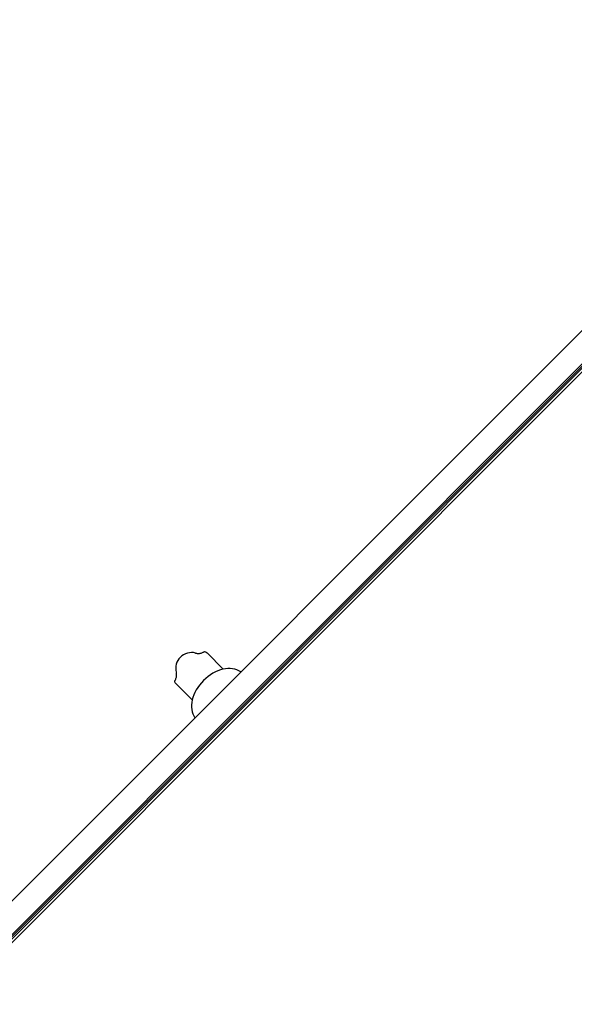
# Model space of a CAD drawing. Units: millimetres. Extents: x -5176 to 9560, y -5724 to 6966.
# Drawn here: x 3681 to 4570, y -1518 to 59 of the extents above; entities that cross this region are included whole.
import ezdxf

# ---------------------------------------------------------------- set-up
doc = ezdxf.new("R2010")
doc.units = ezdxf.units.MM
doc.header["$LTSCALE"] = 700
doc.layers.add('HAGS-Dim Plan', color=7, linetype='Continuous')
doc.layers.add('HAGS-Plan', color=7, linetype='Continuous')
doc.styles.get("Standard").update_dxf_attribs({"font": 'arial.ttf', "height": 300})
doc.dimstyles.new('HAGS - Dim Plan', dxfattribs={"dimtxt": 300, "dimasz": 200, "dimexe": 1.25, "dimexo": 0.625, "dimgap": 150, "dimtad": 0, "dimlfac": 0.001, "dimrnd": 0.05, "dimzin": 1, "dimdsep": 46, "dimtxsty": 'Standard', "dimcen": 0.1, "dimse1": 1, "dimse2": 1, "dimclrd": 1, "dimadec": 0, "dimazin": 0, "dimtfac": 1, "dimtmove": 0, "dimatfit": 3, "dimfxl": 1, "dimarcsym": 0})

# ---------------------------------------------------------------- blocks, each defined once
blk = doc.blocks.new('*D175')
at = {"layer": 'Defpoints', "color": 0, "transparency": 16777216}
for p in [(8163.1, 6169.1), (8163.1, 948.1), (-2134.6, 13.3)]:
    blk.add_point(p, dxfattribs=at)
at = {"layer": 'HAGS-Dim Plan', "color": 1, "lineweight": -2, "transparency": 16777216}
for p, q in [((-1934.6, 6169.1), (2201.6, 6169.1)), ((7963.1, 6169.1), (3826.8, 6169.1))]:
    blk.add_line(p, q, dxfattribs=at)
at = {"layer": 'HAGS-Dim Plan', "color": 1, "transparency": 16777216}
for points in [[(-1934.6, 6202.5), (-1934.6, 6135.8), (-2134.6, 6169.1)], [(7963.1, 6202.5), (7963.1, 6135.8), (8163.1, 6169.1)]]:
    blk.add_solid(points, dxfattribs=at)
at = {"layer": 'HAGS-Dim Plan', "color": 0, "transparency": 16777216, "insert": (3014.2, 6169.1), "char_height": 300, "attachment_point": 5}
blk.add_mtext('10.30m', dxfattribs=at)
blk = doc.blocks.new('*D176')
at = {"layer": 'Defpoints', "color": 0, "transparency": 16777216}
for p in [(-3658.2, 6768.9), (9560, 2000), (-3658.2, 12.7)]:
    blk.add_point(p, dxfattribs=at)
at = {"layer": 'HAGS-Dim Plan', "color": 1, "lineweight": -2, "transparency": 16777216}
for p, q in [((-3458.2, 6768.9), (2138.3, 6768.9)), ((9360, 6768.9), (3763.5, 6768.9))]:
    blk.add_line(p, q, dxfattribs=at)
at = {"layer": 'HAGS-Dim Plan', "color": 1, "transparency": 16777216}
for points in [[(-3458.2, 6802.3), (-3458.2, 6735.6), (-3658.2, 6768.9)], [(9360, 6802.3), (9360, 6735.6), (9560, 6768.9)]]:
    blk.add_solid(points, dxfattribs=at)
at = {"layer": 'HAGS-Dim Plan', "color": 0, "transparency": 16777216, "insert": (2950.9, 6768.9), "char_height": 300, "attachment_point": 5}
blk.add_mtext('13.20m', dxfattribs=at)
blk = doc.blocks.new('Plan UP Eptix')
at = {"layer": 'HAGS-Plan'}
for p, q in [((2706.6, -2314.7), (4967, -54.4)), ((2733.4, -2341.6), (5003.6, -71.4)), ((2939.5, -2138.8), (5004.6, -73.7)), ((2939.5, -2138.8), (5004.6, -73.7)), ((2941.5, -2140.5), (5006.6, -75.4)), ((2941.5, -2140.5), (5006.6, -75.4)), ((4594.5, -493.1), (2908.5, -2179.2)), ((4594.5, -493.1), (2908.5, -2179.2)), ((4007.5, -981.1), (3981.6, -955.2)), ((3957.9, -1030.5), (3932.1, -1004.7))]:
    blk.add_line(p, q, dxfattribs=at)
for start, end in [(135, 194.321), (75.679, 135)]:
    blk.add_arc((3956.8, -979.9), 25.4, start, end, dxfattribs=at)
blk.add_ellipse((4002.2, -1025.5), major_axis=(37.1, 37.1), ratio=0.707107, start_param=0.121954, end_param=3.019598, dxfattribs=at)
for points, knots in [([(3963.1, -955.3), (3963.3, -955.4), (3963.4, -955.4), (3963.9, -955.5), (3964.3, -955.6), (3965.3, -955.8), (3965.9, -955.9), (3967.1, -956), (3967.8, -956), (3969.2, -955.9), (3969.9, -955.8), (3971.6, -955.4), (3972.4, -955.2), (3974, -954.6), (3974.7, -954.3), (3975.6, -953.9), (3975.8, -953.8), (3976.1, -953.6), (3976.2, -953.6), (3976.3, -953.5), (3976.3, -953.5), (3976.3, -953.5), (3976.3, -953.5), (3976.3, -953.5), (3976.3, -953.5), (3976.3, -953.5)], [0, 0, 0, 0, 5.183424, 5.183424, 11.207496, 11.207496, 16.561219, 16.561219, 21.216343, 21.216343, 25.425909, 25.425909, 29.576425, 29.576425, 32.394753, 32.394753, 33.332395, 33.332395, 33.644883, 33.644883, 33.749044, 33.749044, 33.766404, 33.766404, 33.783763, 33.783763, 33.783763, 33.783763]), ([(3976.3, -953.5), (3976.3, -953.5), (3976.3, -953.5), (3976.3, -953.5), (3976.4, -953.5), (3976.4, -953.4), (3976.4, -953.4), (3976.6, -953.3), (3976.9, -953.2), (3977.5, -953), (3978, -953), (3979.1, -953.3), (3979.6, -953.6), (3980.5, -954.2), (3980.8, -954.5), (3981.2, -954.8), (3981.3, -954.9), (3981.4, -955), (3981.5, -955.1), (3981.5, -955.1), (3981.5, -955.1), (3981.5, -955.1), (3981.5, -955.2), (3981.6, -955.2), (3981.6, -955.2), (3981.6, -955.2), (3981.6, -955.2), (3981.6, -955.2), (3981.6, -955.2), (3981.6, -955.2)], [34.048093, 34.048093, 34.048093, 34.048093, 34.064984, 34.064984, 34.143926, 34.143926, 34.249047, 34.249047, 35.919219, 35.919219, 39.209709, 39.209709, 42.670203, 42.670203, 44.422773, 44.422773, 45.006069, 45.006069, 45.200472, 45.200472, 45.265272, 45.265272, 45.286872, 45.286872, 45.294072, 45.294072, 45.296472, 45.296472, 45.297272, 45.297272, 45.297272, 45.297272]), ([(3930.4, -999.5), (3930.4, -999.5), (3930.4, -999.4), (3930.4, -999.3), (3930.5, -999.2), (3930.6, -998.9), (3930.8, -998.7), (3931.2, -997.7), (3931.5, -997), (3932.1, -995.4), (3932.3, -994.6), (3932.7, -993), (3932.8, -992.2), (3932.9, -990.8), (3932.9, -990.2), (3932.8, -988.9), (3932.7, -988.4), (3932.5, -987.4), (3932.4, -987), (3932.3, -986.5), (3932.3, -986.4), (3932.2, -986.2)], [11.504566, 11.504566, 11.504566, 11.504566, 11.613014, 11.613014, 11.938367, 11.938367, 12.914626, 12.914626, 15.849517, 15.849517, 19.997646, 19.997646, 24.216172, 24.216172, 28.891243, 28.891243, 34.269393, 34.269393, 40.31073, 40.31073, 45.288417, 45.288417, 45.288417, 45.288417]), ([(3932.1, -1004.7), (3931.4, -1004), (3930.9, -1003.4), (3930.2, -1002.3), (3930, -1001.7), (3929.9, -1000.7), (3930, -1000.2), (3930.2, -999.7), (3930.2, -999.7), (3930.3, -999.6), (3930.3, -999.5), (3930.3, -999.5), (3930.4, -999.5), (3930.4, -999.4), (3930.4, -999.4), (3930.4, -999.4), (3930.4, -999.4), (3930.4, -999.4)], [0, 0, 0, 0, 3.640759, 3.640759, 7.088803, 7.088803, 10.387364, 10.387364, 10.812807, 10.812807, 11.13191, 11.13191, 11.191752, 11.191752, 11.237087, 11.237087, 11.240654, 11.240654, 11.240654, 11.240654])]:
    blk.add_open_spline(points, degree=3, knots=knots, dxfattribs=at)

msp = doc.modelspace()

# ---------------------------------------------------------------- block references
at = {"layer": 'HAGS-Plan'}
msp.add_blockref('Plan UP Eptix', (0, 0), dxfattribs=at)

# ---------------------------------------------------------------- dimensions: what is measured, and where the dimension line sits
at = {"layer": 'HAGS-Dim Plan'}
for base, p1, p2, picture, middle in [((-3658.186, 6768.935), (9560, 2000), (-3658.186, 12.672), '*D176', (2950.907, 6768.935)), ((8163.095, 6169.139), (-2134.641, 13.288), (8163.095, 948.112), '*D175', (3014.227, 6169.139))]:
    dim = msp.add_linear_dim(base=base, p1=p1, p2=p2, dimstyle='HAGS - Dim Plan', override={"dimpost": 'm'}, dxfattribs=at)
    dim.commit()
    dim.dimension.update_dxf_attribs({"geometry": picture, "text_midpoint": middle})

doc.saveas('drawing.dxf')
